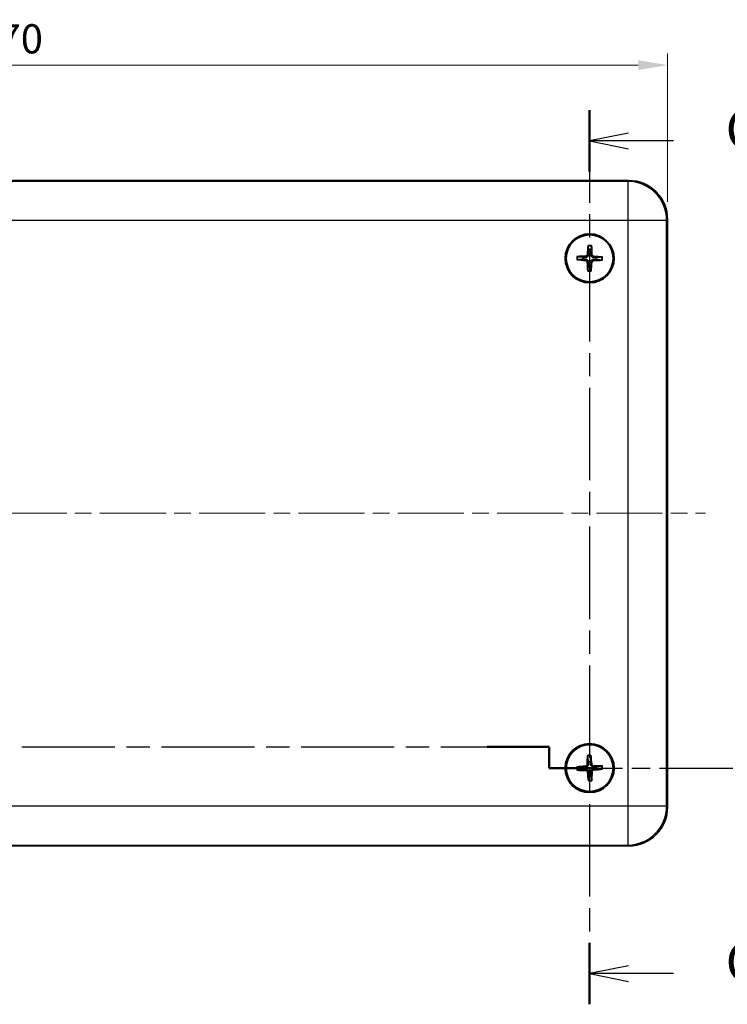
# Model space of a CAD drawing. Units: millimetres. Extents: x 22 to 4373, y 12 to 574.
# Drawn here: x 2238 to 2329, y 306 to 432 of the extents above; entities that cross this region are included whole.
import ezdxf

# ---------------------------------------------------------------- set-up
doc = ezdxf.new("R2010")
doc.units = ezdxf.units.MM
doc.header["$LTSCALE"] = 1.5
doc.linetypes.add('CHAIN', pattern=[0.3543, 0.2362, -0.0295, 0.0591, -0.0295])
doc.layers.get('Defpoints').update_dxf_attribs({"lineweight": 25})
for name, color, linetype, lineweight in [('Centerline (ISO)', 131, 'Continuous', 18), ('Dimension (ISO)', 7, 'Continuous', 18), ('Section Line (ISO)', 7, 'CHAIN', 25), ('Visible (ISO)', 7, 'Continuous', 35), ('Visible Narrow (ISO)', 7, 'Continuous', 25)]:
    doc.layers.add(name, color=color, linetype=linetype, lineweight=lineweight)
doc.styles.add('Note Text (TK)', font='txt')
doc.dimstyles.new('Default - Method 1b (TK)', dxfattribs={"dimscale": 1.5, "dimtxt": 2.5, "dimasz": 2.5, "dimexe": 1, "dimexo": 1.5, "dimgap": 1, "dimtad": 1, "dimtoh": 1, "dimrnd": 1e-08, "dimdsep": 46, "dimtxsty": 'Note Text (TK)', "dimcen": 0.09, "dimdle": 5, "dimclrd": 100, "dimclre": 100, "dimclrt": 7, "dimadec": 1, "dimazin": 1, "dimtfac": 1, "dimtmove": 0, "dimatfit": 3, "dimfxl": 1, "dimtolj": 1, "dimlwd": -1, "dimlwe": -1, "dimarcsym": 0})

# ---------------------------------------------------------------- blocks, each defined once
blk = doc.blocks.new('2dTransSection2')
at = {"layer": 'Section Line (ISO)', "linetype": 'CHAIN', "ltscale": 16.777992}
blk.add_line((166.57, 212.378), (166.57, 154.933), dxfattribs=at)
at = {"layer": 'Section Line (ISO)', "linetype": 'Continuous', "lineweight": 50}
for p, q in [((166.57, 212.378), (166.57, 208.433)), ((166.57, 158.878), (166.57, 154.933))]:
    blk.add_line(p, q, dxfattribs=at)
at = {"layer": 'Section Line (ISO)', "linetype": 'Continuous'}
for p, q in [((169.07, 210.906), (166.57, 210.406)), ((169.07, 210.406), (166.57, 210.406)), ((166.57, 210.406), (169.07, 209.906)), ((171.945, 210.406), (169.07, 210.406)), ((169.07, 157.406), (166.57, 156.906)), ((169.07, 156.906), (166.57, 156.906)), ((166.57, 156.906), (169.07, 156.406)), ((171.945, 156.906), (169.07, 156.906))]:
    blk.add_line(p, q, dxfattribs=at)
at = {"layer": 'Section Line (ISO)', "char_height": 2.5, "attachment_point": 7, "style": 'Note Text (TK)'}
for insert in [(175.294, 209.134), (175.294, 155.634)]:
    blk.add_mtext('C', dxfattribs=dict(at, insert=insert))
blk = doc.blocks.new('2dTransSection3')
at = {"layer": 'Section Line (ISO)', "linetype": 'CHAIN', "ltscale": 16.870687}
blk.add_line((94.249, 171.485), (163.976, 171.485), dxfattribs=at)
at = {"layer": 'Section Line (ISO)', "linetype": 'Continuous', "lineweight": 50}
for p, q in [((159.999, 171.485), (163.976, 171.485)), ((163.976, 171.485), (163.976, 170.11)), ((163.976, 170.11), (166.69, 170.11))]:
    blk.add_line(p, q, dxfattribs=at)
at = {"layer": 'Section Line (ISO)', "linetype": 'CHAIN', "ltscale": 1.52781}
blk.add_line((163.976, 171.485), (163.976, 170.11), dxfattribs=at)
at = {"layer": 'Section Line (ISO)', "linetype": 'CHAIN', "ltscale": 13.303733}
blk.add_line((163.976, 170.11), (180.83, 170.11), dxfattribs=at)
blk = doc.blocks.new('*D74')
at = {"layer": 'Defpoints', "color": 0}
for p in [(2320.89, 426.55), (2150.89, 406.72), (2320.89, 406.72)]:
    blk.add_point(p, dxfattribs=at)
at = {"layer": 'Dimension (ISO)', "color": 100}
for p, q in [((2150.89, 408.97), (2150.89, 428.05)), ((2320.89, 408.97), (2320.89, 428.05)), ((2154.64, 426.55), (2317.14, 426.55))]:
    blk.add_line(p, q, dxfattribs=at)
for points in [[(2154.64, 427.18), (2154.64, 425.93), (2150.89, 426.55)], [(2317.14, 427.18), (2317.14, 425.93), (2320.89, 426.55)]]:
    blk.add_solid(points, dxfattribs=at)
at = {"layer": 'Dimension (ISO)', "color": 7, "insert": (2232.18, 429.93), "char_height": 3.75, "attachment_point": 4, "style": 'Note Text (TK)'}
blk.add_mtext('\\A1;170', dxfattribs=at)

msp = doc.modelspace()

# ---------------------------------------------------------------- linework, layer by layer
at = {"layer": 'Centerline (ISO)', "linetype": 'CHAIN', "ltscale": 23.990969}
msp.add_line((2146.0001, 368.9707), (2325.7783, 368.9707), dxfattribs=at)
at = {"layer": 'Visible (ISO)'}
for p, q in [((2315.8922, 411.7207), (2155.8862, 411.7207)), ((2320.8892, 331.2177), (2320.8892, 406.7238)), ((2155.8862, 326.2207), (2315.8922, 326.2207))]:
    msp.add_line(p, q, dxfattribs=at)
for centre, radius in [((2310.8892, 401.7207), 3.15), ((2310.8892, 401.7207), 3), ((2310.8892, 336.2207), 3.15), ((2310.8892, 336.2207), 3)]:
    msp.add_circle(centre, radius, dxfattribs=at)
for centre, start, end in [((2310.8892, 401.7207), 80.283835, 97.61993), ((2310.8892, 401.7207), 170.283835, 187.61993), ((2310.8892, 401.7207), 350.283835, 7.61993), ((2310.8892, 401.7207), 260.283835, 277.61993), ((2310.8892, 336.2207), 83.624937, 100.961032), ((2310.8892, 336.2207), 173.624937, 190.961032), ((2310.8892, 336.2207), 263.624937, 280.961032), ((2310.8892, 336.2207), 353.624937, 10.961032)]:
    msp.add_arc(centre, 0.8207, start, end, dxfattribs=at)
for centre, major_axis, ratio, start_param, end_param in [((2315.8861, 406.7177), (3.5398, 3.5398), 0.99878277, 5.49839613, 7.06797448), ((2311.0555, 401.7104), (-0.3407, -5.4869), 0.08715574, 4.41007338, 4.62024869), ((2310.7227, 401.7165), (-0.1398, 5.4957), 0.08715574, 4.80452927, 5.01470458), ((2310.8995, 401.887), (5.4869, -0.3407), 0.08715574, 4.41007338, 4.62024869), ((2310.8934, 401.5542), (-5.4957, -0.1398), 0.08715574, 4.80452927, 5.01470458), ((2311.0557, 401.7249), (0.1398, -5.4957), 0.08715574, 4.80452927, 5.01470458), ((2310.7229, 401.731), (0.3407, 5.4869), 0.08715574, 4.41007338, 4.62024869), ((2310.885, 401.8872), (5.4957, 0.1398), 0.08715574, 4.80452927, 5.01470458), ((2310.8789, 401.5544), (-5.4869, 0.3407), 0.08715574, 4.41007338, 4.62024869), ((2311.0558, 336.2201), (-0.0203, -5.4974), 0.08715574, 4.41007338, 4.62024869), ((2310.7232, 336.2068), (-0.4598, 5.4782), 0.08715574, 4.80452927, 5.01470458), ((2310.9031, 336.0547), (-5.4782, -0.4598), 0.08715574, 4.80452927, 5.01470458), ((2310.8898, 336.3873), (5.4974, -0.0203), 0.08715574, 4.41007338, 4.62024869), ((2311.0552, 336.2346), (0.4598, -5.4782), 0.08715574, 4.80452927, 5.01470458), ((2310.7226, 336.2213), (0.0203, 5.4974), 0.08715574, 4.41007338, 4.62024869), ((2310.8886, 336.0541), (-5.4974, 0.0203), 0.08715574, 4.41007338, 4.62024869), ((2310.8753, 336.3867), (5.4782, 0.4598), 0.08715574, 4.80452927, 5.01470458), ((2315.8861, 331.2238), (3.5398, -3.5398), 0.99878277, 5.49839613, 7.06797448)]:
    msp.add_ellipse(centre, major_axis=major_axis, ratio=ratio, start_param=start_param, end_param=end_param, dxfattribs=at)
for points, knots in [([(2310.6974, 403.2562), (2310.6969, 403.2607), (2310.6965, 403.2673), (2310.6961, 403.2825), (2310.6962, 403.2944), (2310.6968, 403.3166), (2310.6974, 403.3308), (2310.6987, 403.3522), (2310.6995, 403.3629), (2310.7004, 403.3723)], [0.032915009, 0.032915009, 0.032915009, 0.032915009, 0.0357979483, 0.0357979483, 0.0393715816, 0.0393715816, 0.0429964888, 0.0429964888, 0.0458049191, 0.0458049191, 0.0458049191, 0.0458049191]), ([(2311.1383, 403.3643), (2311.1388, 403.3548), (2311.1392, 403.3442), (2311.1398, 403.3227), (2311.1399, 403.3085), (2311.1396, 403.2863), (2311.1393, 403.2744), (2311.1383, 403.2592), (2311.1377, 403.2527), (2311.137, 403.2482)], [0.0116129883, 0.0116129883, 0.0116129883, 0.0116129883, 0.0144214186, 0.0144214186, 0.0180463258, 0.0180463258, 0.021619959, 0.021619959, 0.0245028983, 0.0245028983, 0.0245028983, 0.0245028983]), ([(2309.3537, 401.5289), (2309.3492, 401.5284), (2309.3426, 401.528), (2309.3274, 401.5277), (2309.3155, 401.5277), (2309.2933, 401.5283), (2309.2791, 401.5289), (2309.2577, 401.5302), (2309.247, 401.531), (2309.2376, 401.5319)], [0.032915009, 0.032915009, 0.032915009, 0.032915009, 0.0357979483, 0.0357979483, 0.0393715816, 0.0393715816, 0.0429964888, 0.0429964888, 0.0458049191, 0.0458049191, 0.0458049191, 0.0458049191]), ([(2309.2456, 401.9698), (2309.2551, 401.9703), (2309.2657, 401.9707), (2309.2872, 401.9713), (2309.3014, 401.9714), (2309.3236, 401.9711), (2309.3355, 401.9708), (2309.3507, 401.9698), (2309.3572, 401.9692), (2309.3617, 401.9685)], [0.0116129883, 0.0116129883, 0.0116129883, 0.0116129883, 0.0144214186, 0.0144214186, 0.0180463258, 0.0180463258, 0.021619959, 0.021619959, 0.0245028983, 0.0245028983, 0.0245028983, 0.0245028983]), ([(2310.3651, 401.4421), (2310.3952, 401.44), (2310.427, 401.4318), (2310.4847, 401.4034), (2310.5106, 401.3832), (2310.5507, 401.3377), (2310.5677, 401.3095), (2310.5864, 401.2557), (2310.5908, 401.231), (2310.5916, 401.2072)], [0, 0, 0, 0, 0.0090900953, 0.0090900953, 0.0181801906, 0.0181801906, 0.0272821747, 0.0272821747, 0.0342911218, 0.0342911218, 0.0342911218, 0.0342911218]), ([(2310.3753, 401.607), (2310.416, 401.6063), (2310.4574, 401.5991), (2310.5209, 401.578), (2310.5493, 401.5652), (2310.6031, 401.532), (2310.6284, 401.5114), (2310.6705, 401.4677), (2310.6901, 401.4417), (2310.7214, 401.3868), (2310.7331, 401.3578), (2310.7518, 401.2937), (2310.7576, 401.252), (2310.7568, 401.2114)], [-0.0711518146, -0.0711518146, -0.0711518146, -0.0711518146, -0.05848033, -0.05848033, -0.0493696425, -0.0493696425, -0.040258955, -0.040258955, -0.0311482675, -0.0311482675, -0.02203758, -0.02203758, -0.0093660955, -0.0093660955, -0.0093660955, -0.0093660955]), ([(2310.6106, 402.2448), (2310.6085, 402.2147), (2310.6003, 402.1829), (2310.5719, 402.1252), (2310.5516, 402.0993), (2310.5062, 402.0592), (2310.478, 402.0422), (2310.4242, 402.0235), (2310.3995, 402.0191), (2310.3756, 402.0183)], [0, 0, 0, 0, 0.0090900953, 0.0090900953, 0.0181801906, 0.0181801906, 0.0272821747, 0.0272821747, 0.0342911218, 0.0342911218, 0.0342911218, 0.0342911218]), ([(2310.7755, 402.2346), (2310.7748, 402.1939), (2310.7675, 402.1525), (2310.7465, 402.089), (2310.7337, 402.0606), (2310.7005, 402.0068), (2310.6799, 401.9815), (2310.6362, 401.9394), (2310.6102, 401.9198), (2310.5552, 401.8885), (2310.5263, 401.8768), (2310.4622, 401.8581), (2310.4205, 401.8523), (2310.3798, 401.8531)], [-0.0711518146, -0.0711518146, -0.0711518146, -0.0711518146, -0.05848033, -0.05848033, -0.0493696425, -0.0493696425, -0.040258955, -0.040258955, -0.0311482675, -0.0311482675, -0.02203758, -0.02203758, -0.0093660955, -0.0093660955, -0.0093660955, -0.0093660955]), ([(2311.0029, 401.2069), (2311.0036, 401.2475), (2311.0108, 401.2889), (2311.0319, 401.3524), (2311.0447, 401.3808), (2311.0779, 401.4346), (2311.0985, 401.4599), (2311.1422, 401.502), (2311.1682, 401.5216), (2311.2232, 401.5529), (2311.2521, 401.5646), (2311.3162, 401.5833), (2311.3579, 401.5891), (2311.3985, 401.5883)], [-0.0711518146, -0.0711518146, -0.0711518146, -0.0711518146, -0.05848033, -0.05848033, -0.0493696425, -0.0493696425, -0.040258955, -0.040258955, -0.0311482675, -0.0311482675, -0.02203758, -0.02203758, -0.0093660955, -0.0093660955, -0.0093660955, -0.0093660955]), ([(2311.4031, 401.8344), (2311.3624, 401.8351), (2311.321, 401.8424), (2311.2575, 401.8634), (2311.2291, 401.8762), (2311.1753, 401.9094), (2311.15, 401.93), (2311.1079, 401.9737), (2311.0883, 401.9997), (2311.057, 402.0547), (2311.0453, 402.0836), (2311.0266, 402.1477), (2311.0208, 402.1894), (2311.0216, 402.2301)], [-0.0711518146, -0.0711518146, -0.0711518146, -0.0711518146, -0.05848033, -0.05848033, -0.0493696425, -0.0493696425, -0.040258955, -0.040258955, -0.0311482675, -0.0311482675, -0.02203758, -0.02203758, -0.0093660955, -0.0093660955, -0.0093660955, -0.0093660955]), ([(2311.1678, 401.1966), (2311.1699, 401.2267), (2311.1781, 401.2585), (2311.2065, 401.3162), (2311.2267, 401.3421), (2311.2722, 401.3822), (2311.3004, 401.3992), (2311.3542, 401.4179), (2311.3789, 401.4224), (2311.4027, 401.4232)], [0, 0, 0, 0, 0.0090900953, 0.0090900953, 0.0181801906, 0.0181801906, 0.0272821747, 0.0272821747, 0.0342911218, 0.0342911218, 0.0342911218, 0.0342911218]), ([(2311.4133, 401.9993), (2311.3832, 402.0014), (2311.3514, 402.0096), (2311.2937, 402.038), (2311.2678, 402.0583), (2311.2277, 402.1037), (2311.2107, 402.1319), (2311.192, 402.1857), (2311.1875, 402.2104), (2311.1868, 402.2343)], [0, 0, 0, 0, 0.0090900953, 0.0090900953, 0.0181801906, 0.0181801906, 0.0272821747, 0.0272821747, 0.0342911218, 0.0342911218, 0.0342911218, 0.0342911218]), ([(2312.5328, 401.4716), (2312.5233, 401.4711), (2312.5127, 401.4707), (2312.4912, 401.4701), (2312.477, 401.47), (2312.4548, 401.4703), (2312.4429, 401.4707), (2312.4277, 401.4716), (2312.4212, 401.4722), (2312.4167, 401.4729)], [0.0116129883, 0.0116129883, 0.0116129883, 0.0116129883, 0.0144214186, 0.0144214186, 0.0180463258, 0.0180463258, 0.021619959, 0.021619959, 0.0245028983, 0.0245028983, 0.0245028983, 0.0245028983]), ([(2312.4247, 401.9125), (2312.4292, 401.913), (2312.4358, 401.9134), (2312.451, 401.9138), (2312.4629, 401.9137), (2312.4851, 401.9131), (2312.4993, 401.9125), (2312.5207, 401.9112), (2312.5314, 401.9104), (2312.5408, 401.9095)], [0.032915009, 0.032915009, 0.032915009, 0.032915009, 0.0357979483, 0.0357979483, 0.0393715816, 0.0393715816, 0.0429964888, 0.0429964888, 0.0458049191, 0.0458049191, 0.0458049191, 0.0458049191]), ([(2310.6401, 400.0771), (2310.6396, 400.0866), (2310.6392, 400.0972), (2310.6386, 400.1187), (2310.6385, 400.1329), (2310.6388, 400.1551), (2310.6391, 400.167), (2310.6401, 400.1822), (2310.6407, 400.1887), (2310.6414, 400.1932)], [0.0116129883, 0.0116129883, 0.0116129883, 0.0116129883, 0.0144214186, 0.0144214186, 0.0180463258, 0.0180463258, 0.021619959, 0.021619959, 0.0245028983, 0.0245028983, 0.0245028983, 0.0245028983]), ([(2311.081, 400.1852), (2311.0815, 400.1807), (2311.0819, 400.1741), (2311.0823, 400.1589), (2311.0822, 400.147), (2311.0816, 400.1248), (2311.081, 400.1106), (2311.0797, 400.0892), (2311.0789, 400.0785), (2311.078, 400.0691)], [0.032915009, 0.032915009, 0.032915009, 0.032915009, 0.0357979483, 0.0357979483, 0.0393715816, 0.0393715816, 0.0429964888, 0.0429964888, 0.0458049191, 0.0458049191, 0.0458049191, 0.0458049191]), ([(2310.6083, 337.7425), (2310.6075, 337.7469), (2310.6067, 337.7535), (2310.6054, 337.7686), (2310.6048, 337.7805), (2310.6041, 337.8027), (2310.6039, 337.8169), (2310.604, 337.8383), (2310.6041, 337.849), (2310.6044, 337.8585)], [0.032915009, 0.032915009, 0.032915009, 0.032915009, 0.0357979483, 0.0357979483, 0.0393715816, 0.0393715816, 0.0429964888, 0.0429964888, 0.0458049191, 0.0458049191, 0.0458049191, 0.0458049191]), ([(2311.0421, 337.8761), (2311.0431, 337.8666), (2311.0442, 337.856), (2311.046, 337.8346), (2311.0469, 337.8204), (2311.048, 337.7983), (2311.0483, 337.7864), (2311.0482, 337.7711), (2311.048, 337.7646), (2311.0476, 337.7601)], [0.0116129883, 0.0116129883, 0.0116129883, 0.0116129883, 0.0144214186, 0.0144214186, 0.0180463258, 0.0180463258, 0.021619959, 0.021619959, 0.0245028983, 0.0245028983, 0.0245028983, 0.0245028983]), ([(2310.5806, 336.7277), (2310.5802, 336.6975), (2310.5739, 336.6653), (2310.5489, 336.6061), (2310.5302, 336.579), (2310.4871, 336.5363), (2310.46, 336.5177), (2310.4074, 336.4959), (2310.383, 336.49), (2310.3592, 336.4878)], [0, 0, 0, 0, 0.0090900953, 0.0090900953, 0.0181801906, 0.0181801906, 0.0272821747, 0.0272821747, 0.0342911218, 0.0342911218, 0.0342911218, 0.0342911218]), ([(2310.7457, 336.7271), (2310.7474, 336.6864), (2310.7426, 336.6447), (2310.7253, 336.5801), (2310.7142, 336.5509), (2310.6841, 336.4954), (2310.6651, 336.4689), (2310.6239, 336.4243), (2310.599, 336.4032), (2310.546, 336.3688), (2310.5179, 336.3554), (2310.4549, 336.3329), (2310.4136, 336.3248), (2310.373, 336.3232)], [-0.0711518146, -0.0711518146, -0.0711518146, -0.0711518146, -0.05848033, -0.05848033, -0.0493696425, -0.0493696425, -0.040258955, -0.040258955, -0.0311482675, -0.0311482675, -0.02203758, -0.02203758, -0.0093660955, -0.0093660955, -0.0093660955, -0.0093660955]), ([(2311.3956, 336.3642), (2311.3549, 336.3625), (2311.3131, 336.3673), (2311.2486, 336.3846), (2311.2194, 336.3957), (2311.1638, 336.4258), (2311.1374, 336.4448), (2311.0927, 336.486), (2311.0717, 336.5109), (2311.0372, 336.5639), (2311.0239, 336.5921), (2311.0014, 336.655), (2310.9933, 336.6963), (2310.9917, 336.7369)], [-0.0711518146, -0.0711518146, -0.0711518146, -0.0711518146, -0.05848033, -0.05848033, -0.0493696425, -0.0493696425, -0.040258955, -0.040258955, -0.0311482675, -0.0311482675, -0.02203758, -0.02203758, -0.0093660955, -0.0093660955, -0.0093660955, -0.0093660955]), ([(2311.3962, 336.5293), (2311.366, 336.5297), (2311.3338, 336.536), (2311.2746, 336.5611), (2311.2475, 336.5797), (2311.2048, 336.6228), (2311.1862, 336.6499), (2311.1644, 336.7025), (2311.1585, 336.7269), (2311.1563, 336.7507)], [0, 0, 0, 0, 0.0090900953, 0.0090900953, 0.0181801906, 0.0181801906, 0.0272821747, 0.0272821747, 0.0342911218, 0.0342911218, 0.0342911218, 0.0342911218]), ([(2309.2338, 336.3736), (2309.2433, 336.3747), (2309.2539, 336.3757), (2309.2753, 336.3775), (2309.2895, 336.3784), (2309.3116, 336.3795), (2309.3235, 336.3798), (2309.3388, 336.3797), (2309.3453, 336.3795), (2309.3499, 336.3791)], [0.0116129883, 0.0116129883, 0.0116129883, 0.0116129883, 0.0144214186, 0.0144214186, 0.0180463258, 0.0180463258, 0.021619959, 0.021619959, 0.0245028983, 0.0245028983, 0.0245028983, 0.0245028983]), ([(2309.3674, 335.9398), (2309.363, 335.939), (2309.3564, 335.9382), (2309.3413, 335.937), (2309.3294, 335.9363), (2309.3072, 335.9356), (2309.293, 335.9354), (2309.2716, 335.9355), (2309.2609, 335.9357), (2309.2514, 335.9359)], [0.032915009, 0.032915009, 0.032915009, 0.032915009, 0.0357979483, 0.0357979483, 0.0393715816, 0.0393715816, 0.0429964888, 0.0429964888, 0.0458049191, 0.0458049191, 0.0458049191, 0.0458049191]), ([(2310.3822, 335.9121), (2310.4124, 335.9117), (2310.4446, 335.9054), (2310.5038, 335.8804), (2310.5309, 335.8617), (2310.5736, 335.8187), (2310.5922, 335.7915), (2310.614, 335.7389), (2310.6199, 335.7145), (2310.6221, 335.6907)], [0, 0, 0, 0, 0.0090900953, 0.0090900953, 0.0181801906, 0.0181801906, 0.0272821747, 0.0272821747, 0.0342911218, 0.0342911218, 0.0342911218, 0.0342911218]), ([(2310.3828, 336.0772), (2310.4235, 336.0789), (2310.4653, 336.0741), (2310.5298, 336.0568), (2310.559, 336.0457), (2310.6146, 336.0156), (2310.641, 335.9966), (2310.6856, 335.9554), (2310.7067, 335.9305), (2310.7411, 335.8775), (2310.7545, 335.8494), (2310.777, 335.7864), (2310.7851, 335.7451), (2310.7867, 335.7045)], [-0.0711518146, -0.0711518146, -0.0711518146, -0.0711518146, -0.05848033, -0.05848033, -0.0493696425, -0.0493696425, -0.040258955, -0.040258955, -0.0311482675, -0.0311482675, -0.02203758, -0.02203758, -0.0093660955, -0.0093660955, -0.0093660955, -0.0093660955]), ([(2311.0327, 335.7144), (2311.031, 335.755), (2311.0358, 335.7968), (2311.0531, 335.8613), (2311.0642, 335.8905), (2311.0943, 335.9461), (2311.1133, 335.9725), (2311.1545, 336.0172), (2311.1794, 336.0382), (2311.2324, 336.0727), (2311.2605, 336.086), (2311.3235, 336.1085), (2311.3648, 336.1166), (2311.4054, 336.1182)], [-0.0711518146, -0.0711518146, -0.0711518146, -0.0711518146, -0.05848033, -0.05848033, -0.0493696425, -0.0493696425, -0.040258955, -0.040258955, -0.0311482675, -0.0311482675, -0.02203758, -0.02203758, -0.0093660955, -0.0093660955, -0.0093660955, -0.0093660955]), ([(2311.1978, 335.7137), (2311.1982, 335.7439), (2311.2045, 335.7761), (2311.2295, 335.8353), (2311.2482, 335.8624), (2311.2912, 335.9051), (2311.3184, 335.9237), (2311.371, 335.9455), (2311.3954, 335.9514), (2311.4192, 335.9536)], [0, 0, 0, 0, 0.0090900953, 0.0090900953, 0.0181801906, 0.0181801906, 0.0272821747, 0.0272821747, 0.0342911218, 0.0342911218, 0.0342911218, 0.0342911218]), ([(2312.411, 336.5016), (2312.4154, 336.5024), (2312.422, 336.5032), (2312.4371, 336.5045), (2312.449, 336.5051), (2312.4712, 336.5058), (2312.4854, 336.506), (2312.5068, 336.5059), (2312.5175, 336.5058), (2312.527, 336.5055)], [0.032915009, 0.032915009, 0.032915009, 0.032915009, 0.0357979483, 0.0357979483, 0.0393715816, 0.0393715816, 0.0429964888, 0.0429964888, 0.0458049191, 0.0458049191, 0.0458049191, 0.0458049191]), ([(2312.5446, 336.0678), (2312.5351, 336.0668), (2312.5245, 336.0657), (2312.5031, 336.0639), (2312.4889, 336.063), (2312.4667, 336.0619), (2312.4548, 336.0616), (2312.4396, 336.0617), (2312.433, 336.0619), (2312.4285, 336.0623)], [0.0116129883, 0.0116129883, 0.0116129883, 0.0116129883, 0.0144214186, 0.0144214186, 0.0180463258, 0.0180463258, 0.021619959, 0.021619959, 0.0245028983, 0.0245028983, 0.0245028983, 0.0245028983]), ([(2310.7363, 334.5654), (2310.7352, 334.5748), (2310.7342, 334.5854), (2310.7324, 334.6068), (2310.7315, 334.621), (2310.7304, 334.6432), (2310.7301, 334.6551), (2310.7302, 334.6703), (2310.7304, 334.6769), (2310.7308, 334.6814)], [0.0116129883, 0.0116129883, 0.0116129883, 0.0116129883, 0.0144214186, 0.0144214186, 0.0180463258, 0.0180463258, 0.021619959, 0.021619959, 0.0245028983, 0.0245028983, 0.0245028983, 0.0245028983]), ([(2311.1701, 334.6989), (2311.1709, 334.6945), (2311.1717, 334.6879), (2311.1729, 334.6728), (2311.1736, 334.6609), (2311.1743, 334.6387), (2311.1745, 334.6245), (2311.1744, 334.6031), (2311.1743, 334.5924), (2311.174, 334.5829)], [0.032915009, 0.032915009, 0.032915009, 0.032915009, 0.0357979483, 0.0357979483, 0.0393715816, 0.0393715816, 0.0429964888, 0.0429964888, 0.0458049191, 0.0458049191, 0.0458049191, 0.0458049191])]:
    msp.add_open_spline(points, degree=3, knots=knots, dxfattribs=at)
for points, weights in [([(2310.6974, 403.2562), (2310.7517, 402.7841), (2310.7804, 402.5341)], [1.1607243992, 1.30582080741, 1.33002435288]), ([(2310.7804, 402.5341), (2310.7775, 402.3513), (2310.7755, 402.2346)], [1, 1.23936952444, 1.45873957904]), ([(2311.0216, 402.2301), (2311.0239, 402.3468), (2311.0277, 402.5296)], [1.45873957898, 1.2393695244, 1]), ([(2311.0277, 402.5296), (2311.0655, 402.7784), (2311.137, 403.2482)], [1.33002435276, 1.30582080731, 1.16072439916]), ([(2309.3537, 401.5289), (2309.8258, 401.5832), (2310.0758, 401.6119)], [1.16072439815, 1.30582080497, 1.33002434993]), ([(2310.0803, 401.8592), (2309.8315, 401.897), (2309.3617, 401.9685)], [1.33002435303, 1.30582080753, 1.16072439926]), ([(2310.0758, 401.6119), (2310.2586, 401.609), (2310.3753, 401.607)], [1, 1.23936952444, 1.45873957904]), ([(2310.3798, 401.8531), (2310.2631, 401.8554), (2310.0803, 401.8592)], [1.45873957898, 1.2393695244, 1]), ([(2310.7568, 401.2114), (2310.7545, 401.0946), (2310.7507, 400.9118)], [1.45873957898, 1.2393695244, 1]), ([(2310.998, 400.9073), (2311.0009, 401.0901), (2311.0029, 401.2069)], [1, 1.23936952444, 1.45873957904]), ([(2311.3985, 401.5883), (2311.5153, 401.586), (2311.6981, 401.5822)], [1.45873957898, 1.2393695244, 1]), ([(2311.7026, 401.8295), (2311.5198, 401.8325), (2311.4031, 401.8344)], [1, 1.23936952444, 1.45873957904]), ([(2311.6981, 401.5822), (2311.9469, 401.5444), (2312.4167, 401.4729)], [1.33002435303, 1.30582080754, 1.16072439926]), ([(2312.4247, 401.9125), (2311.9526, 401.8582), (2311.7026, 401.8295)], [1.16072439944, 1.30582080796, 1.33002435354]), ([(2310.7507, 400.9118), (2310.7129, 400.663), (2310.6414, 400.1932)], [1.33002435289, 1.30582080742, 1.16072439921]), ([(2311.081, 400.1852), (2311.0267, 400.6573), (2310.998, 400.9073)], [1.16072439955, 1.30582080822, 1.33002435386]), ([(2310.6083, 337.7425), (2310.6899, 337.2743), (2310.7332, 337.0264)], [1.1607243992, 1.30582080741, 1.33002435288]), ([(2310.7332, 337.0264), (2310.7409, 336.8437), (2310.7457, 336.7271)], [1, 1.23936952444, 1.45873957904]), ([(2310.9803, 337.0363), (2311.0036, 337.2869), (2311.0476, 337.7601)], [1.33002435276, 1.30582080731, 1.16072439916]), ([(2310.9917, 336.7369), (2310.9872, 336.8536), (2310.9803, 337.0363)], [1.45873957898, 1.2393695244, 1]), ([(2310.0736, 336.3118), (2309.823, 336.3351), (2309.3499, 336.3791)], [1.33002435303, 1.30582080753, 1.16072439926]), ([(2309.3674, 335.9398), (2309.8356, 336.0214), (2310.0835, 336.0647)], [1.16072439815, 1.30582080497, 1.33002434993]), ([(2310.373, 336.3232), (2310.2563, 336.3187), (2310.0736, 336.3118)], [1.45873957898, 1.2393695244, 1]), ([(2310.0835, 336.0647), (2310.2662, 336.0724), (2310.3828, 336.0772)], [1, 1.23936952444, 1.45873957904]), ([(2310.7981, 335.4051), (2310.7748, 335.1545), (2310.7308, 334.6814)], [1.33002435289, 1.30582080742, 1.16072439921]), ([(2310.7867, 335.7045), (2310.7912, 335.5878), (2310.7981, 335.4051)], [1.45873957898, 1.2393695244, 1]), ([(2311.0452, 335.415), (2311.0375, 335.5977), (2311.0327, 335.7144)], [1, 1.23936952444, 1.45873957904]), ([(2311.1701, 334.6989), (2311.0885, 335.1671), (2311.0452, 335.415)], [1.16072439955, 1.30582080822, 1.33002435386]), ([(2311.6949, 336.3768), (2311.5122, 336.369), (2311.3956, 336.3642)], [1, 1.23936952444, 1.45873957904]), ([(2311.4054, 336.1182), (2311.5221, 336.1227), (2311.7048, 336.1296)], [1.45873957898, 1.2393695244, 1]), ([(2312.411, 336.5016), (2311.9428, 336.42), (2311.6949, 336.3768)], [1.16072439944, 1.30582080796, 1.33002435354]), ([(2311.7048, 336.1296), (2311.9554, 336.1063), (2312.4285, 336.0623)], [1.33002435303, 1.30582080754, 1.16072439926])]:
    msp.add_rational_spline(points, weights, degree=2, dxfattribs=at)
at = {"layer": 'Visible Narrow (ISO)'}
for p, q in [((2315.7814, 411.6098), (2155.997, 411.6098)), ((2315.8922, 411.7207), (2315.7814, 411.6098)), ((2315.7814, 411.6098), (2315.7814, 406.6129)), ((2155.997, 406.6129), (2315.7814, 406.6129)), ((2315.7814, 406.6129), (2320.7783, 406.6129)), ((2315.7814, 406.6129), (2315.7814, 331.3285)), ((2320.7783, 406.6129), (2320.8892, 406.7238)), ((2320.7783, 331.3285), (2320.7783, 406.6129)), ((2310.3651, 401.4421), (2310.3753, 401.607)), ((2310.3756, 402.0183), (2310.3798, 401.8531)), ((2310.5916, 401.2072), (2310.7568, 401.2114)), ((2310.6106, 402.2448), (2310.7755, 402.2346)), ((2311.1678, 401.1966), (2311.0029, 401.2069)), ((2311.1868, 402.2343), (2311.0216, 402.2301)), ((2311.4027, 401.4232), (2311.3985, 401.5883)), ((2311.4133, 401.9993), (2311.4031, 401.8344)), ((2310.5806, 336.7277), (2310.7457, 336.7271)), ((2311.1563, 336.7507), (2310.9917, 336.7369)), ((2310.3592, 336.4878), (2310.373, 336.3232)), ((2310.3822, 335.9121), (2310.3828, 336.0772)), ((2310.6221, 335.6907), (2310.7867, 335.7045)), ((2311.1978, 335.7137), (2311.0327, 335.7144)), ((2311.3962, 336.5293), (2311.3956, 336.3642)), ((2311.4192, 335.9536), (2311.4054, 336.1182)), ((2315.7814, 331.3285), (2155.997, 331.3285)), ((2320.7783, 331.3285), (2315.7814, 331.3285)), ((2315.7814, 331.3285), (2315.7814, 326.3316)), ((2320.8892, 331.2177), (2320.7783, 331.3285)), ((2155.997, 326.3316), (2315.7814, 326.3316)), ((2315.7814, 326.3316), (2315.8922, 326.2207))]:
    msp.add_line(p, q, dxfattribs=at)
for centre, radius, start, end in [((2310.8892, 401.7207), 1.5475, 80.785204, 97.118561), ((2310.8892, 401.7207), 1.6624, 81.381698, 96.522068), ((2310.8892, 401.7207), 1.6624, 171.381698, 186.522068), ((2310.8892, 401.7207), 1.5475, 170.785204, 187.118561), ((2310.8892, 401.7207), 1.5475, 350.785204, 7.118561), ((2310.8892, 401.7207), 1.6624, 351.381698, 6.522068), ((2310.8892, 401.7207), 1.6624, 261.381698, 276.522068), ((2310.8892, 401.7207), 1.5475, 260.785204, 277.118561), ((2310.8892, 336.2207), 1.6624, 84.7228, 99.863169), ((2310.8892, 336.2207), 1.5475, 84.126306, 100.459663), ((2310.8892, 336.2207), 1.6624, 174.7228, 189.863169), ((2310.8892, 336.2207), 1.5475, 174.126306, 190.459663), ((2310.8892, 336.2207), 1.5475, 354.126306, 10.459663), ((2310.8892, 336.2207), 1.6624, 354.7228, 9.863169), ((2310.8892, 336.2207), 1.5475, 264.126306, 280.459663), ((2310.8892, 336.2207), 1.6624, 264.7228, 279.863169)]:
    msp.add_arc(centre, radius, start, end, dxfattribs=at)
for centre, major_axis in [((2315.7814, 406.6129), (-3.5355, 3.5355)), ((2315.7814, 331.3285), (3.5355, 3.5355))]:
    msp.add_ellipse(centre, major_axis=major_axis, ratio=0.99878277, start_param=3.9275998, end_param=5.49717816, dxfattribs=at)

# ---------------------------------------------------------------- block references
at = {"layer": 'Section Line (ISO)', "xscale": 2, "yscale": 2, "zscale": 2}
for name in ['2dTransSection2', '2dTransSection3']:
    msp.add_blockref(name, (1977.75, -4), dxfattribs=at)

# ---------------------------------------------------------------- dimensions: what is measured, and where the dimension line sits
at = {"layer": 'Dimension (ISO)', "color": 100}
dim = msp.add_linear_dim(base=(2320.8892, 426.5506), p1=(2150.8892, 406.7238), p2=(2320.8892, 406.7238), angle=180, dimstyle='Default - Method 1b (TK)', override={"dimtoh": 0, "dimdec": 2, "dimtp": 0, "dimtm": 0, "dimtdec": 2, "dimtofl": 0, "dimatfit": 1}, dxfattribs=at)
dim.commit()
dim.dimension.update_dxf_attribs({"geometry": '*D74', "text_midpoint": (2235.8892, 426.5506), "dimtype": 160})

doc.saveas('drawing.dxf')
